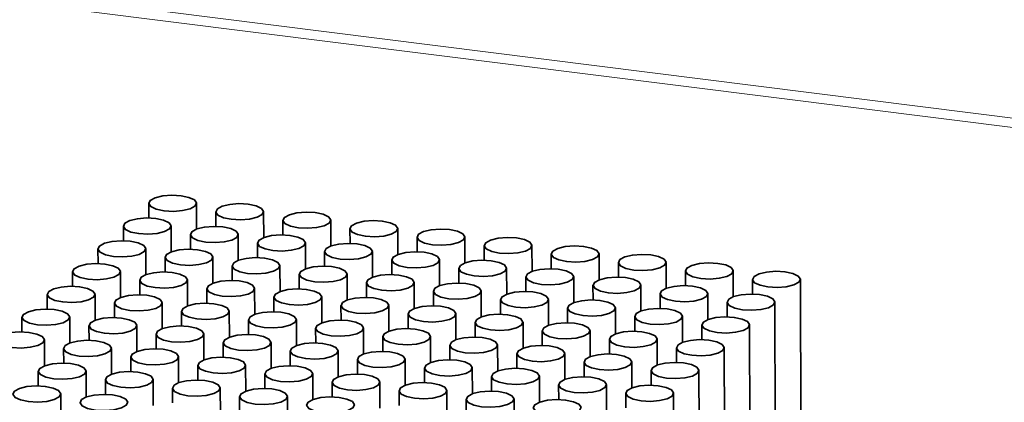
# Model space of a CAD drawing. Units: millimetres. Extents: x 10 to 205, y 4 to 287.
# Drawn here: x 38 to 42, y 53 to 55 of the extents above; entities that cross this region are included whole.
import ezdxf

# ---------------------------------------------------------------- set-up
doc = ezdxf.new("R2010")
doc.units = ezdxf.units.MM
doc.layers.add('FANTASMA', color=9, linetype='Continuous')

msp = doc.modelspace()

# ---------------------------------------------------------------- linework, layer by layer
at = {"color": 7, "linetype": 'Continuous', "lineweight": 35}
for p, q in [((38.5805, 54.1643), (38.5807, 54.1031)), ((38.7808, 54.0564), (38.7805, 54.1647)), ((38.8611, 54.1289), (38.8613, 54.0677)), ((39.0614, 54.0211), (39.0611, 54.1294)), ((39.1418, 54.0936), (39.1419, 54.0324)), ((39.342, 53.9857), (39.3418, 54.094)), ((38.4745, 54.069), (38.4746, 54.0078)), ((38.6747, 53.9612), (38.6745, 54.0695)), ((38.7551, 54.0337), (38.7552, 53.9725)), ((38.9553, 53.9258), (38.9551, 54.0341)), ((39.4224, 54.0582), (39.4225, 53.997)), ((39.6226, 53.9504), (39.6224, 54.0587)), ((39.0357, 53.9983), (39.0358, 53.9371)), ((39.236, 53.8905), (39.2357, 53.9988)), ((39.703, 54.0229), (39.7032, 53.9617)), ((39.9033, 53.915), (39.903, 54.0233)), ((38.3684, 53.9738), (38.3685, 53.9126)), ((38.5686, 53.8659), (38.5684, 53.9742)), ((39.3163, 53.963), (39.3165, 53.9018)), ((39.5166, 53.8551), (39.5163, 53.9634)), ((39.9836, 53.9875), (39.9838, 53.9263)), ((40.1839, 53.8796), (40.1836, 53.988)), ((40.2643, 53.9522), (40.2644, 53.8909)), ((40.4645, 53.8443), (40.4643, 53.9526)), ((38.649, 53.9384), (38.6492, 53.8772)), ((38.8493, 53.8306), (38.849, 53.9389)), ((39.597, 53.9276), (39.5971, 53.8664)), ((39.7972, 53.8198), (39.797, 53.9281)), ((40.5449, 53.9168), (40.545, 53.8556)), ((40.7451, 53.8089), (40.7449, 53.9173)), ((38.2623, 53.8785), (38.2625, 53.8173)), ((38.4626, 53.7707), (38.4623, 53.879)), ((38.9296, 53.9031), (38.9298, 53.8419)), ((39.1299, 53.7952), (39.1296, 53.9035)), ((39.2103, 53.8677), (39.2104, 53.8065)), ((39.4105, 53.7599), (39.4103, 53.8682)), ((39.8776, 53.8923), (39.8777, 53.8311)), ((40.0778, 53.7844), (40.0776, 53.8927)), ((40.8255, 53.8814), (40.8257, 53.8202)), ((41.0258, 53.7736), (41.0255, 53.8819)), ((38.543, 53.8432), (38.5431, 53.782)), ((38.7432, 53.7353), (38.743, 53.8436)), ((39.4909, 53.8324), (39.491, 53.7712)), ((39.6911, 53.7245), (39.6909, 53.8328)), ((40.1582, 53.8569), (40.1583, 53.7957)), ((40.3584, 53.749), (40.3582, 53.8574)), ((41.1061, 53.8461), (41.1063, 53.7849)), ((41.3093, 52.4352), (41.3061, 53.8466)), ((38.8236, 53.8078), (38.8237, 53.7466)), ((39.0238, 53.7), (39.0236, 53.8083)), ((39.7715, 53.797), (39.7717, 53.7358)), ((39.9718, 53.6891), (39.9715, 53.7975)), ((40.4388, 53.8216), (40.439, 53.7603)), ((40.6391, 53.7137), (40.6388, 53.822)), ((40.7195, 53.7862), (40.7196, 53.725)), ((40.9197, 53.6783), (40.9195, 53.7866)), ((38.1563, 53.7833), (38.1564, 53.7221)), ((38.3565, 53.6754), (38.3563, 53.7837)), ((38.4369, 53.7479), (38.437, 53.6867)), ((38.6371, 53.6401), (38.6369, 53.7484)), ((39.1042, 53.7725), (39.1043, 53.7113)), ((39.3044, 53.6646), (39.3042, 53.7729)), ((40.0521, 53.7617), (40.0523, 53.7004)), ((40.2524, 53.6538), (40.2521, 53.7621)), ((41.0001, 53.7508), (41.0002, 53.6896)), ((41.2033, 52.3399), (41.2001, 53.7513)), ((38.7175, 53.7126), (38.7177, 53.6514)), ((38.9178, 53.6047), (38.9175, 53.713)), ((39.3848, 53.7371), (39.385, 53.6759)), ((39.5851, 53.6293), (39.5848, 53.7376)), ((40.3328, 53.7263), (40.3329, 53.6651)), ((40.533, 53.6184), (40.5328, 53.7268)), ((38.0502, 53.688), (38.0503, 53.6268)), ((38.2504, 53.5802), (38.2502, 53.6885)), ((38.9981, 53.6772), (38.9983, 53.616)), ((39.1984, 53.5694), (39.1981, 53.6777)), ((39.6655, 53.7018), (39.6656, 53.6406)), ((39.8657, 53.5939), (39.8654, 53.7022)), ((39.9461, 53.6664), (39.9462, 53.6052)), ((40.1463, 53.5585), (40.1461, 53.6669)), ((40.6134, 53.6909), (40.6135, 53.6297)), ((40.8136, 53.5831), (40.8134, 53.6914)), ((38.3308, 53.6527), (38.331, 53.5915)), ((38.5311, 53.5448), (38.5308, 53.6531)), ((39.2788, 53.6419), (39.2789, 53.5807)), ((39.479, 53.534), (39.4788, 53.6423)), ((40.2267, 53.6311), (40.2268, 53.5698)), ((40.4269, 53.5232), (40.4267, 53.6315)), ((40.894, 53.6556), (40.8942, 53.5944)), ((41.0972, 52.2447), (41.094, 53.656)), ((38.1444, 53.4849), (38.1441, 53.5932)), ((38.6114, 53.6173), (38.6116, 53.5561)), ((38.8117, 53.5095), (38.8114, 53.6178)), ((38.8921, 53.582), (38.8922, 53.5208)), ((39.0923, 53.4741), (39.0921, 53.5824)), ((39.5594, 53.6065), (39.5595, 53.5453)), ((39.7596, 53.4987), (39.7594, 53.607)), ((40.5073, 53.5957), (40.5075, 53.5345)), ((40.7076, 53.4878), (40.7073, 53.5962)), ((38.2248, 53.5574), (38.2249, 53.4962)), ((38.425, 53.4496), (38.4248, 53.5579)), ((39.1727, 53.5466), (39.1728, 53.4854)), ((39.3729, 53.4387), (39.3727, 53.5471)), ((39.84, 53.5712), (39.8401, 53.51)), ((40.0403, 53.4633), (40.04, 53.5716)), ((40.7879, 53.5603), (40.7881, 53.4991)), ((40.9912, 52.1494), (40.9879, 53.5608)), ((38.5054, 53.5221), (38.5055, 53.4609)), ((38.7056, 53.4142), (38.7054, 53.5225)), ((39.4533, 53.5113), (39.4535, 53.45)), ((39.6536, 53.4034), (39.6533, 53.5117)), ((40.1206, 53.5358), (40.1208, 53.4746)), ((40.3209, 53.4279), (40.3206, 53.5363)), ((40.4013, 53.5005), (40.4014, 53.4392)), ((40.6015, 53.3926), (40.6013, 53.5009)), ((38.1187, 53.4622), (38.1188, 53.401)), ((38.3189, 53.3543), (38.3187, 53.4626)), ((38.786, 53.4867), (38.7861, 53.4255)), ((38.9863, 53.3789), (38.986, 53.4872)), ((39.7339, 53.4759), (39.7341, 53.4147)), ((39.9342, 53.368), (39.9339, 53.4764)), ((40.6819, 53.4651), (40.682, 53.4039)), ((40.8851, 52.0542), (40.8819, 53.4655)), ((38.3993, 53.4268), (38.3995, 53.3656)), ((38.5996, 53.319), (38.5993, 53.4273)), ((39.0666, 53.4514), (39.0668, 53.3902)), ((39.2669, 53.3435), (39.2666, 53.4518)), ((39.3473, 53.416), (39.3474, 53.3548)), ((39.5475, 53.3081), (39.5473, 53.4165)), ((40.0146, 53.4405), (40.0147, 53.3793)), ((40.2148, 53.3327), (40.2146, 53.441)), ((38.6799, 53.3915), (38.6801, 53.3303)), ((38.8802, 53.2836), (38.8799, 53.3919)), ((39.6279, 53.3807), (39.628, 53.3194)), ((39.8281, 53.2728), (39.8279, 53.3811)), ((40.2952, 53.4052), (40.2953, 53.344)), ((40.4954, 53.2973), (40.4952, 53.4057)), ((38.2129, 53.2591), (38.2126, 53.3674)), ((38.9606, 53.3561), (38.9607, 53.2949)), ((39.1608, 53.2483), (39.1606, 53.3566)), ((39.9085, 53.3453), (39.9086, 53.2841)), ((40.1088, 53.2374), (40.1085, 53.3458)), ((40.5758, 53.3698), (40.576, 53.3086)), ((40.779, 51.9589), (40.7758, 53.3703))]:
    msp.add_line(p, q, dxfattribs=at)
at = {"color": 7, "linetype": 'Continuous', "lineweight": 35, "flags": 128}
for points in [[(38.6076, 54.1876), (38.587, 54.1763), (38.5806, 54.1633), (38.5894, 54.1504), (38.6121, 54.1397), (38.6452, 54.1328), (38.6837, 54.1307), (38.7217, 54.1337), (38.7534, 54.1415), (38.7741, 54.1527), (38.7805, 54.1658), (38.7717, 54.1786), (38.749, 54.1893), (38.7159, 54.1963), (38.6774, 54.1984), (38.6394, 54.1953), (38.6076, 54.1876)], [(38.8883, 54.1522), (38.8676, 54.141), (38.8612, 54.1279), (38.87, 54.115), (38.8927, 54.1043), (38.9258, 54.0974), (38.9643, 54.0953), (39.0023, 54.0984), (39.034, 54.1061), (39.0547, 54.1174), (39.0611, 54.1304), (39.0523, 54.1433), (39.0296, 54.154), (38.9965, 54.1609), (38.958, 54.163), (38.92, 54.1599), (38.8883, 54.1522)], [(39.1689, 54.1168), (39.1482, 54.1056), (39.1418, 54.0925), (39.1506, 54.0797), (39.1733, 54.069), (39.2064, 54.0621), (39.2449, 54.06), (39.2829, 54.063), (39.3147, 54.0708), (39.3353, 54.082), (39.3417, 54.0951), (39.3329, 54.1079), (39.3102, 54.1186), (39.2771, 54.1256), (39.2386, 54.1276), (39.2006, 54.1246), (39.1689, 54.1168)], [(38.5016, 54.0923), (38.4809, 54.081), (38.4745, 54.068), (38.4833, 54.0552), (38.506, 54.0444), (38.5391, 54.0375), (38.5776, 54.0354), (38.6156, 54.0385), (38.6473, 54.0462), (38.668, 54.0575), (38.6744, 54.0705), (38.6656, 54.0834), (38.6429, 54.0941), (38.6098, 54.101), (38.5713, 54.1031), (38.5333, 54.1001), (38.5016, 54.0923)], [(39.4495, 54.0815), (39.4289, 54.0702), (39.4224, 54.0572), (39.4313, 54.0443), (39.4539, 54.0336), (39.487, 54.0267), (39.5255, 54.0246), (39.5635, 54.0277), (39.5953, 54.0354), (39.6159, 54.0467), (39.6223, 54.0597), (39.6135, 54.0726), (39.5909, 54.0833), (39.5577, 54.0902), (39.5193, 54.0923), (39.4812, 54.0892), (39.4495, 54.0815)], [(38.7822, 54.057), (38.7615, 54.0457), (38.7551, 54.0326), (38.7639, 54.0198), (38.7866, 54.0091), (38.8197, 54.0022), (38.8582, 54.0001), (38.8962, 54.0031), (38.928, 54.0109), (38.9486, 54.0221), (38.955, 54.0352), (38.9462, 54.048), (38.9235, 54.0587), (38.8904, 54.0657), (38.8519, 54.0678), (38.8139, 54.0647), (38.7822, 54.057)], [(39.0628, 54.0216), (39.0422, 54.0103), (39.0358, 53.9973), (39.0446, 53.9844), (39.0672, 53.9737), (39.1004, 53.9668), (39.1388, 53.9647), (39.1768, 53.9678), (39.2086, 53.9755), (39.2292, 53.9868), (39.2357, 53.9998), (39.2268, 54.0127), (39.2042, 54.0234), (39.1711, 54.0303), (39.1326, 54.0324), (39.0946, 54.0293), (39.0628, 54.0216)], [(39.7301, 54.0461), (39.7095, 54.0349), (39.7031, 54.0218), (39.7119, 54.009), (39.7346, 53.9983), (39.7677, 53.9913), (39.8062, 53.9893), (39.8442, 53.9923), (39.8759, 54.0001), (39.8966, 54.0113), (39.903, 54.0244), (39.8942, 54.0372), (39.8715, 54.0479), (39.8384, 54.0548), (39.7999, 54.0569), (39.7619, 54.0539), (39.7301, 54.0461)], [(38.3955, 53.9971), (38.3749, 53.9858), (38.3684, 53.9728), (38.3772, 53.9599), (38.3999, 53.9492), (38.433, 53.9423), (38.4715, 53.9402), (38.5095, 53.9432), (38.5413, 53.951), (38.5619, 53.9622), (38.5683, 53.9753), (38.5595, 53.9881), (38.5369, 53.9988), (38.5037, 54.0058), (38.4653, 54.0079), (38.4272, 54.0048), (38.3955, 53.9971)], [(39.3434, 53.9862), (39.3228, 53.975), (39.3164, 53.9619), (39.3252, 53.9491), (39.3479, 53.9384), (39.381, 53.9315), (39.4195, 53.9294), (39.4575, 53.9324), (39.4892, 53.9402), (39.5099, 53.9514), (39.5163, 53.9645), (39.5075, 53.9773), (39.4848, 53.988), (39.4517, 53.995), (39.4132, 53.997), (39.3752, 53.994), (39.3434, 53.9862)], [(40.0108, 54.0108), (39.9901, 53.9995), (39.9837, 53.9865), (39.9925, 53.9736), (40.0152, 53.9629), (40.0483, 53.956), (40.0868, 53.9539), (40.1248, 53.957), (40.1565, 53.9647), (40.1772, 53.976), (40.1836, 53.989), (40.1748, 54.0019), (40.1521, 54.0126), (40.119, 54.0195), (40.0805, 54.0216), (40.0425, 54.0185), (40.0108, 54.0108)], [(38.6761, 53.9617), (38.6555, 53.9504), (38.6491, 53.9374), (38.6579, 53.9246), (38.6806, 53.9138), (38.7137, 53.9069), (38.7521, 53.9048), (38.7902, 53.9079), (38.8219, 53.9156), (38.8426, 53.9269), (38.849, 53.9399), (38.8402, 53.9528), (38.8175, 53.9635), (38.7844, 53.9704), (38.7459, 53.9725), (38.7079, 53.9694), (38.6761, 53.9617)], [(39.6241, 53.9509), (39.6034, 53.9396), (39.597, 53.9266), (39.6058, 53.9137), (39.6285, 53.903), (39.6616, 53.8961), (39.7001, 53.894), (39.7381, 53.8971), (39.7698, 53.9048), (39.7905, 53.9161), (39.7969, 53.9291), (39.7881, 53.942), (39.7654, 53.9527), (39.7323, 53.9596), (39.6938, 53.9617), (39.6558, 53.9586), (39.6241, 53.9509)], [(40.2914, 53.9754), (40.2707, 53.9642), (40.2643, 53.9511), (40.2731, 53.9383), (40.2958, 53.9276), (40.3289, 53.9206), (40.3674, 53.9185), (40.4054, 53.9216), (40.4372, 53.9293), (40.4578, 53.9406), (40.4642, 53.9536), (40.4554, 53.9665), (40.4327, 53.9772), (40.3996, 53.9841), (40.3611, 53.9862), (40.3231, 53.9832), (40.2914, 53.9754)], [(40.572, 53.9401), (40.5513, 53.9288), (40.5449, 53.9158), (40.5537, 53.9029), (40.5764, 53.8922), (40.6095, 53.8853), (40.648, 53.8832), (40.686, 53.8862), (40.7178, 53.894), (40.7384, 53.9053), (40.7448, 53.9183), (40.736, 53.9311), (40.7134, 53.9418), (40.6802, 53.9488), (40.6418, 53.9509), (40.6037, 53.9478), (40.572, 53.9401)], [(38.2894, 53.9018), (38.2688, 53.8906), (38.2624, 53.8775), (38.2712, 53.8646), (38.2939, 53.8539), (38.327, 53.847), (38.3655, 53.8449), (38.4035, 53.848), (38.4352, 53.8557), (38.4559, 53.867), (38.4623, 53.88), (38.4535, 53.8929), (38.4308, 53.9036), (38.3977, 53.9105), (38.3592, 53.9126), (38.3212, 53.9096), (38.2894, 53.9018)], [(38.9567, 53.9264), (38.9361, 53.9151), (38.9297, 53.902), (38.9385, 53.8892), (38.9612, 53.8785), (38.9943, 53.8716), (39.0328, 53.8695), (39.0708, 53.8725), (39.1025, 53.8803), (39.1232, 53.8915), (39.1296, 53.9046), (39.1208, 53.9174), (39.0981, 53.9281), (39.065, 53.9351), (39.0265, 53.9372), (38.9885, 53.9341), (38.9567, 53.9264)], [(39.9047, 53.9155), (39.884, 53.9043), (39.8776, 53.8912), (39.8864, 53.8784), (39.9091, 53.8677), (39.9422, 53.8607), (39.9807, 53.8587), (40.0187, 53.8617), (40.0505, 53.8695), (40.0711, 53.8807), (40.0775, 53.8938), (40.0687, 53.9066), (40.046, 53.9173), (40.0129, 53.9242), (39.9744, 53.9263), (39.9364, 53.9233), (39.9047, 53.9155)], [(40.8526, 53.9047), (40.832, 53.8935), (40.8256, 53.8804), (40.8344, 53.8676), (40.8571, 53.8569), (40.8902, 53.8499), (40.9286, 53.8478), (40.9667, 53.8509), (40.9984, 53.8586), (41.0191, 53.8699), (41.0255, 53.8829), (41.0167, 53.8958), (40.994, 53.9065), (40.9609, 53.9134), (40.9224, 53.9155), (40.8844, 53.9125), (40.8526, 53.9047)], [(38.5701, 53.8664), (38.5494, 53.8552), (38.543, 53.8422), (38.5518, 53.8293), (38.5745, 53.8186), (38.6076, 53.8117), (38.6461, 53.8096), (38.6841, 53.8126), (38.7158, 53.8204), (38.7365, 53.8316), (38.7429, 53.8447), (38.7341, 53.8575), (38.7114, 53.8682), (38.6783, 53.8752), (38.6398, 53.8773), (38.6018, 53.8742), (38.5701, 53.8664)], [(39.2374, 53.891), (39.2167, 53.8797), (39.2103, 53.8667), (39.2191, 53.8538), (39.2418, 53.8431), (39.2749, 53.8362), (39.3134, 53.8341), (39.3514, 53.8372), (39.3832, 53.8449), (39.4038, 53.8562), (39.4102, 53.8692), (39.4014, 53.8821), (39.3787, 53.8928), (39.3456, 53.8997), (39.3071, 53.9018), (39.2691, 53.8987), (39.2374, 53.891)], [(40.1853, 53.8802), (40.1647, 53.8689), (40.1583, 53.8559), (40.1671, 53.843), (40.1897, 53.8323), (40.2228, 53.8254), (40.2613, 53.8233), (40.2993, 53.8263), (40.3311, 53.8341), (40.3517, 53.8453), (40.3582, 53.8584), (40.3493, 53.8713), (40.3267, 53.882), (40.2936, 53.8889), (40.2551, 53.891), (40.2171, 53.8879), (40.1853, 53.8802)], [(41.1332, 53.8694), (41.1126, 53.8581), (41.1062, 53.8451), (41.115, 53.8322), (41.1377, 53.8215), (41.1708, 53.8146), (41.2093, 53.8125), (41.2473, 53.8155), (41.279, 53.8233), (41.2997, 53.8345), (41.3061, 53.8476), (41.2973, 53.8604), (41.2746, 53.8711), (41.2415, 53.8781), (41.203, 53.8802), (41.165, 53.8771), (41.1332, 53.8694)], [(38.8507, 53.8311), (38.83, 53.8198), (38.8236, 53.8068), (38.8324, 53.7939), (38.8551, 53.7832), (38.8882, 53.7763), (38.9267, 53.7742), (38.9647, 53.7773), (38.9965, 53.785), (39.0171, 53.7963), (39.0235, 53.8093), (39.0147, 53.8222), (38.992, 53.8329), (38.9589, 53.8398), (38.9204, 53.8419), (38.8824, 53.8388), (38.8507, 53.8311)], [(39.518, 53.8556), (39.4973, 53.8444), (39.4909, 53.8313), (39.4997, 53.8185), (39.5224, 53.8078), (39.5555, 53.8008), (39.594, 53.7987), (39.632, 53.8018), (39.6638, 53.8096), (39.6844, 53.8208), (39.6908, 53.8339), (39.682, 53.8467), (39.6593, 53.8574), (39.6262, 53.8643), (39.5878, 53.8664), (39.5497, 53.8634), (39.518, 53.8556)], [(39.7986, 53.8203), (39.778, 53.809), (39.7716, 53.796), (39.7804, 53.7831), (39.8031, 53.7724), (39.8362, 53.7655), (39.8746, 53.7634), (39.9127, 53.7665), (39.9444, 53.7742), (39.9651, 53.7855), (39.9715, 53.7985), (39.9627, 53.8114), (39.94, 53.8221), (39.9069, 53.829), (39.8684, 53.8311), (39.8304, 53.828), (39.7986, 53.8203)], [(40.4659, 53.8448), (40.4453, 53.8336), (40.4389, 53.8205), (40.4477, 53.8077), (40.4704, 53.797), (40.5035, 53.79), (40.542, 53.7879), (40.58, 53.791), (40.6117, 53.7987), (40.6324, 53.81), (40.6388, 53.823), (40.63, 53.8359), (40.6073, 53.8466), (40.5742, 53.8535), (40.5357, 53.8556), (40.4977, 53.8526), (40.4659, 53.8448)], [(38.1834, 53.8066), (38.1627, 53.7953), (38.1563, 53.7823), (38.1651, 53.7694), (38.1878, 53.7587), (38.2209, 53.7518), (38.2594, 53.7497), (38.2974, 53.7527), (38.3292, 53.7605), (38.3498, 53.7717), (38.3562, 53.7848), (38.3474, 53.7976), (38.3247, 53.8083), (38.2916, 53.8153), (38.2531, 53.8174), (38.2151, 53.8143), (38.1834, 53.8066)], [(39.1313, 53.7957), (39.1107, 53.7845), (39.1043, 53.7714), (39.1131, 53.7586), (39.1357, 53.7479), (39.1688, 53.741), (39.2073, 53.7389), (39.2453, 53.7419), (39.2771, 53.7497), (39.2977, 53.7609), (39.3042, 53.774), (39.2953, 53.7868), (39.2727, 53.7975), (39.2396, 53.8044), (39.2011, 53.8065), (39.1631, 53.8035), (39.1313, 53.7957)], [(40.0792, 53.7849), (40.0586, 53.7737), (40.0522, 53.7606), (40.061, 53.7478), (40.0837, 53.7371), (40.1168, 53.7301), (40.1553, 53.728), (40.1933, 53.7311), (40.225, 53.7388), (40.2457, 53.7501), (40.2521, 53.7632), (40.2433, 53.776), (40.2206, 53.7867), (40.1875, 53.7936), (40.149, 53.7957), (40.111, 53.7927), (40.0792, 53.7849)], [(40.7466, 53.8095), (40.7259, 53.7982), (40.7195, 53.7852), (40.7283, 53.7723), (40.751, 53.7616), (40.7841, 53.7547), (40.8226, 53.7526), (40.8606, 53.7556), (40.8923, 53.7634), (40.913, 53.7746), (40.9194, 53.7877), (40.9106, 53.8005), (40.8879, 53.8113), (40.8548, 53.8182), (40.8163, 53.8203), (40.7783, 53.8172), (40.7466, 53.8095)], [(41.0272, 53.7741), (41.0065, 53.7629), (41.0001, 53.7498), (41.0089, 53.737), (41.0316, 53.7262), (41.0647, 53.7193), (41.1032, 53.7172), (41.1412, 53.7203), (41.173, 53.728), (41.1936, 53.7393), (41.2, 53.7523), (41.1912, 53.7652), (41.1685, 53.7759), (41.1354, 53.7828), (41.0969, 53.7849), (41.0589, 53.7819), (41.0272, 53.7741)], [(38.464, 53.7712), (38.4433, 53.7599), (38.4369, 53.7469), (38.4457, 53.734), (38.4684, 53.7233), (38.5015, 53.7164), (38.54, 53.7143), (38.578, 53.7174), (38.6098, 53.7251), (38.6304, 53.7364), (38.6368, 53.7494), (38.628, 53.7623), (38.6053, 53.773), (38.5722, 53.7799), (38.5338, 53.782), (38.4957, 53.7789), (38.464, 53.7712)], [(38.7446, 53.7358), (38.724, 53.7246), (38.7176, 53.7115), (38.7264, 53.6987), (38.7491, 53.688), (38.7822, 53.6811), (38.8206, 53.679), (38.8587, 53.682), (38.8904, 53.6898), (38.9111, 53.701), (38.9175, 53.7141), (38.9087, 53.7269), (38.886, 53.7376), (38.8529, 53.7446), (38.8144, 53.7467), (38.7764, 53.7436), (38.7446, 53.7358)], [(39.4119, 53.7604), (39.3913, 53.7491), (39.3849, 53.7361), (39.3937, 53.7232), (39.4164, 53.7125), (39.4495, 53.7056), (39.488, 53.7035), (39.526, 53.7066), (39.5577, 53.7143), (39.5784, 53.7256), (39.5848, 53.7386), (39.576, 53.7515), (39.5533, 53.7622), (39.5202, 53.7691), (39.4817, 53.7712), (39.4437, 53.7681), (39.4119, 53.7604)], [(40.3599, 53.7496), (40.3392, 53.7383), (40.3328, 53.7253), (40.3416, 53.7124), (40.3643, 53.7017), (40.3974, 53.6948), (40.4359, 53.6927), (40.4739, 53.6958), (40.5057, 53.7035), (40.5263, 53.7147), (40.5327, 53.7278), (40.5239, 53.7406), (40.5012, 53.7514), (40.4681, 53.7583), (40.4296, 53.7604), (40.3916, 53.7573), (40.3599, 53.7496)], [(38.0773, 53.7113), (38.0567, 53.7001), (38.0502, 53.687), (38.0591, 53.6742), (38.0817, 53.6634), (38.1148, 53.6565), (38.1533, 53.6544), (38.1913, 53.6575), (38.2231, 53.6652), (38.2437, 53.6765), (38.2501, 53.6895), (38.2413, 53.7024), (38.2187, 53.7131), (38.1856, 53.72), (38.1471, 53.7221), (38.1091, 53.719), (38.0773, 53.7113)], [(39.0252, 53.7005), (39.0046, 53.6892), (38.9982, 53.6762), (39.007, 53.6633), (39.0297, 53.6526), (39.0628, 53.6457), (39.1013, 53.6436), (39.1393, 53.6467), (39.171, 53.6544), (39.1917, 53.6657), (39.1981, 53.6787), (39.1893, 53.6916), (39.1666, 53.7023), (39.1335, 53.7092), (39.095, 53.7113), (39.057, 53.7082), (39.0252, 53.7005)], [(39.6926, 53.725), (39.6719, 53.7138), (39.6655, 53.7007), (39.6743, 53.6879), (39.697, 53.6772), (39.7301, 53.6702), (39.7686, 53.6681), (39.8066, 53.6712), (39.8383, 53.679), (39.859, 53.6902), (39.8654, 53.7033), (39.8566, 53.7161), (39.8339, 53.7268), (39.8008, 53.7337), (39.7623, 53.7358), (39.7243, 53.7328), (39.6926, 53.725)], [(40.6405, 53.7142), (40.6198, 53.703), (40.6134, 53.6899), (40.6222, 53.6771), (40.6449, 53.6664), (40.678, 53.6594), (40.7165, 53.6573), (40.7545, 53.6604), (40.7863, 53.6681), (40.8069, 53.6794), (40.8133, 53.6924), (40.8045, 53.7053), (40.7818, 53.716), (40.7487, 53.7229), (40.7103, 53.725), (40.6722, 53.722), (40.6405, 53.7142)], [(38.3579, 53.676), (38.3373, 53.6647), (38.3309, 53.6516), (38.3397, 53.6388), (38.3624, 53.6281), (38.3955, 53.6212), (38.434, 53.6191), (38.472, 53.6221), (38.5037, 53.6299), (38.5244, 53.6411), (38.5308, 53.6542), (38.522, 53.667), (38.4993, 53.6777), (38.4662, 53.6847), (38.4277, 53.6868), (38.3897, 53.6837), (38.3579, 53.676)], [(39.3059, 53.6651), (39.2852, 53.6539), (39.2788, 53.6408), (39.2876, 53.628), (39.3103, 53.6173), (39.3434, 53.6104), (39.3819, 53.6083), (39.4199, 53.6113), (39.4517, 53.6191), (39.4723, 53.6303), (39.4787, 53.6434), (39.4699, 53.6562), (39.4472, 53.6669), (39.4141, 53.6738), (39.3756, 53.6759), (39.3376, 53.6729), (39.3059, 53.6651)], [(39.9732, 53.6897), (39.9525, 53.6784), (39.9461, 53.6654), (39.9549, 53.6525), (39.9776, 53.6418), (40.0107, 53.6349), (40.0492, 53.6328), (40.0872, 53.6358), (40.119, 53.6436), (40.1396, 53.6549), (40.146, 53.6679), (40.1372, 53.6808), (40.1145, 53.6915), (40.0814, 53.6984), (40.0429, 53.7005), (40.0049, 53.6974), (39.9732, 53.6897)], [(40.2538, 53.6543), (40.2332, 53.6431), (40.2267, 53.63), (40.2356, 53.6172), (40.2582, 53.6065), (40.2913, 53.5995), (40.3298, 53.5974), (40.3678, 53.6005), (40.3996, 53.6082), (40.4202, 53.6195), (40.4266, 53.6325), (40.4178, 53.6454), (40.3952, 53.6561), (40.3621, 53.663), (40.3236, 53.6651), (40.2856, 53.6621), (40.2538, 53.6543)], [(40.9211, 53.6789), (40.9005, 53.6676), (40.8941, 53.6546), (40.9029, 53.6417), (40.9256, 53.631), (40.9587, 53.6241), (40.9971, 53.622), (41.0352, 53.625), (41.0669, 53.6328), (41.0876, 53.644), (41.094, 53.6571), (41.0852, 53.6699), (41.0625, 53.6806), (41.0294, 53.6876), (40.9909, 53.6897), (40.9529, 53.6866), (40.9211, 53.6789)], [(37.9712, 53.6161), (37.9506, 53.6048), (37.9442, 53.5918), (37.953, 53.5789), (37.9757, 53.5682), (38.0088, 53.5613), (38.0473, 53.5592), (38.0853, 53.5622), (38.117, 53.57), (38.1377, 53.5812), (38.1441, 53.5943), (38.1353, 53.6071), (38.1126, 53.6178), (38.0795, 53.6248), (38.041, 53.6269), (38.003, 53.6238), (37.9712, 53.6161)], [(38.6386, 53.6406), (38.6179, 53.6293), (38.6115, 53.6163), (38.6203, 53.6034), (38.643, 53.5927), (38.6761, 53.5858), (38.7146, 53.5837), (38.7526, 53.5868), (38.7843, 53.5945), (38.805, 53.6058), (38.8114, 53.6188), (38.8026, 53.6317), (38.7799, 53.6424), (38.7468, 53.6493), (38.7083, 53.6514), (38.6703, 53.6483), (38.6386, 53.6406)], [(39.5865, 53.6298), (39.5658, 53.6185), (39.5594, 53.6055), (39.5682, 53.5926), (39.5909, 53.5819), (39.624, 53.575), (39.6625, 53.5729), (39.7005, 53.576), (39.7323, 53.5837), (39.7529, 53.595), (39.7593, 53.608), (39.7505, 53.6209), (39.7278, 53.6316), (39.6947, 53.6385), (39.6563, 53.6406), (39.6182, 53.6375), (39.5865, 53.6298)], [(40.5344, 53.619), (40.5138, 53.6077), (40.5074, 53.5947), (40.5162, 53.5818), (40.5389, 53.5711), (40.572, 53.5642), (40.6105, 53.5621), (40.6485, 53.5651), (40.6802, 53.5729), (40.7009, 53.5841), (40.7073, 53.5972), (40.6985, 53.61), (40.6758, 53.6207), (40.6427, 53.6277), (40.6042, 53.6298), (40.5662, 53.6267), (40.5344, 53.619)], [(38.2519, 53.5807), (38.2312, 53.5694), (38.2248, 53.5564), (38.2336, 53.5435), (38.2563, 53.5328), (38.2894, 53.5259), (38.3279, 53.5238), (38.3659, 53.5269), (38.3977, 53.5346), (38.4183, 53.5459), (38.4247, 53.5589), (38.4159, 53.5718), (38.3932, 53.5825), (38.3601, 53.5894), (38.3216, 53.5915), (38.2836, 53.5885), (38.2519, 53.5807)], [(38.9192, 53.6052), (38.8985, 53.594), (38.8921, 53.5809), (38.9009, 53.5681), (38.9236, 53.5574), (38.9567, 53.5504), (38.9952, 53.5484), (39.0332, 53.5514), (39.065, 53.5592), (39.0856, 53.5704), (39.092, 53.5835), (39.0832, 53.5963), (39.0605, 53.607), (39.0274, 53.614), (38.9889, 53.616), (38.9509, 53.613), (38.9192, 53.6052)], [(39.1998, 53.5699), (39.1792, 53.5586), (39.1727, 53.5456), (39.1816, 53.5327), (39.2042, 53.522), (39.2373, 53.5151), (39.2758, 53.513), (39.3138, 53.5161), (39.3456, 53.5238), (39.3662, 53.5351), (39.3726, 53.5481), (39.3638, 53.561), (39.3412, 53.5717), (39.3081, 53.5786), (39.2696, 53.5807), (39.2316, 53.5776), (39.1998, 53.5699)], [(39.8671, 53.5944), (39.8465, 53.5832), (39.8401, 53.5701), (39.8489, 53.5573), (39.8715, 53.5466), (39.9047, 53.5396), (39.9431, 53.5375), (39.9812, 53.5406), (40.0129, 53.5483), (40.0336, 53.5596), (40.04, 53.5726), (40.0312, 53.5855), (40.0085, 53.5962), (39.9754, 53.6031), (39.9369, 53.6052), (39.8989, 53.6022), (39.8671, 53.5944)], [(40.8151, 53.5836), (40.7944, 53.5724), (40.788, 53.5593), (40.7968, 53.5465), (40.8195, 53.5357), (40.8526, 53.5288), (40.8911, 53.5267), (40.9291, 53.5298), (40.9608, 53.5375), (40.9815, 53.5488), (40.9879, 53.5618), (40.9791, 53.5747), (40.9564, 53.5854), (40.9233, 53.5923), (40.8848, 53.5944), (40.8468, 53.5913), (40.8151, 53.5836)], [(38.5325, 53.5453), (38.5118, 53.5341), (38.5054, 53.521), (38.5142, 53.5082), (38.5369, 53.4975), (38.57, 53.4906), (38.6085, 53.4885), (38.6465, 53.4915), (38.6783, 53.4993), (38.6989, 53.5105), (38.7053, 53.5236), (38.6965, 53.5364), (38.6738, 53.5471), (38.6407, 53.5541), (38.6023, 53.5561), (38.5642, 53.5531), (38.5325, 53.5453)], [(39.4804, 53.5345), (39.4598, 53.5233), (39.4534, 53.5102), (39.4622, 53.4974), (39.4849, 53.4867), (39.518, 53.4797), (39.5565, 53.4776), (39.5945, 53.4807), (39.6262, 53.4884), (39.6469, 53.4997), (39.6533, 53.5128), (39.6445, 53.5256), (39.6218, 53.5363), (39.5887, 53.5432), (39.5502, 53.5453), (39.5122, 53.5423), (39.4804, 53.5345)], [(40.1477, 53.5591), (40.1271, 53.5478), (40.1207, 53.5348), (40.1295, 53.5219), (40.1522, 53.5112), (40.1853, 53.5043), (40.2238, 53.5022), (40.2618, 53.5052), (40.2935, 53.513), (40.3142, 53.5242), (40.3206, 53.5373), (40.3118, 53.5501), (40.2891, 53.5609), (40.256, 53.5678), (40.2175, 53.5699), (40.1795, 53.5668), (40.1477, 53.5591)], [(38.8131, 53.51), (38.7925, 53.4987), (38.7861, 53.4857), (38.7949, 53.4728), (38.8175, 53.4621), (38.8507, 53.4552), (38.8891, 53.4531), (38.9272, 53.4562), (38.9589, 53.4639), (38.9795, 53.4752), (38.986, 53.4882), (38.9772, 53.5011), (38.9545, 53.5118), (38.9214, 53.5187), (38.8829, 53.5208), (38.8449, 53.5177), (38.8131, 53.51)], [(39.7611, 53.4992), (39.7404, 53.4879), (39.734, 53.4749), (39.7428, 53.462), (39.7655, 53.4513), (39.7986, 53.4444), (39.8371, 53.4423), (39.8751, 53.4454), (39.9068, 53.4531), (39.9275, 53.4644), (39.9339, 53.4774), (39.9251, 53.4902), (39.9024, 53.501), (39.8693, 53.5079), (39.8308, 53.51), (39.7928, 53.5069), (39.7611, 53.4992)], [(40.4284, 53.5237), (40.4077, 53.5125), (40.4013, 53.4994), (40.4101, 53.4866), (40.4328, 53.4758), (40.4659, 53.4689), (40.5044, 53.4668), (40.5424, 53.4699), (40.5741, 53.4776), (40.5948, 53.4889), (40.6012, 53.5019), (40.5924, 53.5148), (40.5697, 53.5255), (40.5366, 53.5324), (40.4981, 53.5345), (40.4601, 53.5315), (40.4284, 53.5237)], [(40.709, 53.4884), (40.6883, 53.4771), (40.6819, 53.4641), (40.6907, 53.4512), (40.7134, 53.4405), (40.7465, 53.4336), (40.785, 53.4315), (40.823, 53.4345), (40.8548, 53.4423), (40.8754, 53.4535), (40.8818, 53.4666), (40.873, 53.4794), (40.8503, 53.4901), (40.8172, 53.4971), (40.7787, 53.4992), (40.7407, 53.4961), (40.709, 53.4884)], [(38.1458, 53.4855), (38.1252, 53.4742), (38.1187, 53.4611), (38.1276, 53.4483), (38.1502, 53.4376), (38.1833, 53.4307), (38.2218, 53.4286), (38.2598, 53.4316), (38.2916, 53.4394), (38.3122, 53.4506), (38.3186, 53.4637), (38.3098, 53.4765), (38.2872, 53.4872), (38.2541, 53.4942), (38.2156, 53.4963), (38.1776, 53.4932), (38.1458, 53.4855)], [(38.4264, 53.4501), (38.4058, 53.4388), (38.3994, 53.4258), (38.4082, 53.4129), (38.4309, 53.4022), (38.464, 53.3953), (38.5025, 53.3932), (38.5405, 53.3963), (38.5722, 53.404), (38.5929, 53.4153), (38.5993, 53.4283), (38.5905, 53.4412), (38.5678, 53.4519), (38.5347, 53.4588), (38.4962, 53.4609), (38.4582, 53.4578), (38.4264, 53.4501)], [(39.0937, 53.4746), (39.0731, 53.4634), (39.0667, 53.4503), (39.0755, 53.4375), (39.0982, 53.4268), (39.1313, 53.4198), (39.1698, 53.4178), (39.2078, 53.4208), (39.2395, 53.4286), (39.2602, 53.4398), (39.2666, 53.4529), (39.2578, 53.4657), (39.2351, 53.4764), (39.202, 53.4833), (39.1635, 53.4854), (39.1255, 53.4824), (39.0937, 53.4746)], [(40.0417, 53.4638), (40.021, 53.4526), (40.0146, 53.4395), (40.0234, 53.4267), (40.0461, 53.416), (40.0792, 53.409), (40.1177, 53.4069), (40.1557, 53.41), (40.1875, 53.4177), (40.2081, 53.429), (40.2145, 53.442), (40.2057, 53.4549), (40.183, 53.4656), (40.1499, 53.4725), (40.1114, 53.4746), (40.0734, 53.4716), (40.0417, 53.4638)], [(38.7071, 53.4147), (38.6864, 53.4035), (38.68, 53.3904), (38.6888, 53.3776), (38.7115, 53.3669), (38.7446, 53.36), (38.7831, 53.3579), (38.8211, 53.3609), (38.8528, 53.3687), (38.8735, 53.3799), (38.8799, 53.393), (38.8711, 53.4058), (38.8484, 53.4165), (38.8153, 53.4235), (38.7768, 53.4255), (38.7388, 53.4225), (38.7071, 53.4147)], [(39.3744, 53.4393), (39.3537, 53.428), (39.3473, 53.415), (39.3561, 53.4021), (39.3788, 53.3914), (39.4119, 53.3845), (39.4504, 53.3824), (39.4884, 53.3855), (39.5201, 53.3932), (39.5408, 53.4045), (39.5472, 53.4175), (39.5384, 53.4304), (39.5157, 53.4411), (39.4826, 53.448), (39.4441, 53.4501), (39.4061, 53.447), (39.3744, 53.4393)], [(39.655, 53.4039), (39.6343, 53.3927), (39.6279, 53.3796), (39.6367, 53.3668), (39.6594, 53.3561), (39.6925, 53.3491), (39.731, 53.347), (39.769, 53.3501), (39.8008, 53.3578), (39.8214, 53.3691), (39.8278, 53.3821), (39.819, 53.395), (39.7963, 53.4057), (39.7632, 53.4126), (39.7247, 53.4147), (39.6867, 53.4117), (39.655, 53.4039)], [(40.3223, 53.4285), (40.3017, 53.4172), (40.2952, 53.4042), (40.3041, 53.3913), (40.3267, 53.3806), (40.3598, 53.3737), (40.3983, 53.3716), (40.4363, 53.3746), (40.4681, 53.3824), (40.4887, 53.3936), (40.4951, 53.4067), (40.4863, 53.4195), (40.4637, 53.4302), (40.4305, 53.4372), (40.3921, 53.4393), (40.3541, 53.4362), (40.3223, 53.4285)], [(38.0397, 53.3902), (38.0191, 53.3789), (38.0127, 53.3659), (38.0215, 53.353), (38.0442, 53.3423), (38.0773, 53.3354), (38.1158, 53.3333), (38.1538, 53.3364), (38.1855, 53.3441), (38.2062, 53.3554), (38.2126, 53.3684), (38.2038, 53.3813), (38.1811, 53.392), (38.148, 53.3989), (38.1095, 53.401), (38.0715, 53.3979), (38.0397, 53.3902)], [(38.9877, 53.3794), (38.967, 53.3681), (38.9606, 53.3551), (38.9694, 53.3422), (38.9921, 53.3315), (39.0252, 53.3246), (39.0637, 53.3225), (39.1017, 53.3256), (39.1335, 53.3333), (39.1541, 53.3446), (39.1605, 53.3576), (39.1517, 53.3705), (39.129, 53.3812), (39.0959, 53.3881), (39.0574, 53.3902), (39.0194, 53.3871), (38.9877, 53.3794)], [(39.9356, 53.3686), (39.915, 53.3573), (39.9086, 53.3443), (39.9174, 53.3314), (39.94, 53.3207), (39.9732, 53.3138), (40.0116, 53.3117), (40.0496, 53.3147), (40.0814, 53.3225), (40.102, 53.3337), (40.1085, 53.3468), (40.0996, 53.3597), (40.077, 53.3704), (40.0439, 53.3773), (40.0054, 53.3794), (39.9674, 53.3763), (39.9356, 53.3686)], [(40.6029, 53.3931), (40.5823, 53.3819), (40.5759, 53.3688), (40.5847, 53.356), (40.6074, 53.3452), (40.6405, 53.3383), (40.679, 53.3362), (40.717, 53.3393), (40.7487, 53.347), (40.7694, 53.3583), (40.7758, 53.3713), (40.767, 53.3842), (40.7443, 53.3949), (40.7112, 53.4018), (40.6727, 53.4039), (40.6347, 53.4009), (40.6029, 53.3931)], [(38.3204, 53.3548), (38.2997, 53.3436), (38.2933, 53.3305), (38.3021, 53.3177), (38.3248, 53.307), (38.3579, 53.3001), (38.3964, 53.298), (38.4344, 53.301), (38.4661, 53.3088), (38.4868, 53.32), (38.4932, 53.3331), (38.4844, 53.3459), (38.4617, 53.3566), (38.4286, 53.3636), (38.3901, 53.3656), (38.3521, 53.3626), (38.3204, 53.3548)], [(39.2683, 53.344), (39.2477, 53.3328), (39.2412, 53.3197), (39.2501, 53.3069), (39.2727, 53.2962), (39.3058, 53.2892), (39.3443, 53.2872), (39.3823, 53.2902), (39.4141, 53.298), (39.4347, 53.3092), (39.4411, 53.3223), (39.4323, 53.3351), (39.4097, 53.3458), (39.3765, 53.3527), (39.3381, 53.3548), (39.3, 53.3518), (39.2683, 53.344)], [(40.2162, 53.3332), (40.1956, 53.322), (40.1892, 53.3089), (40.198, 53.2961), (40.2207, 53.2854), (40.2538, 53.2784), (40.2923, 53.2763), (40.3303, 53.2794), (40.362, 53.2871), (40.3827, 53.2984), (40.3891, 53.3114), (40.3803, 53.3243), (40.3576, 53.335), (40.3245, 53.3419), (40.286, 53.344), (40.248, 53.341), (40.2162, 53.3332)]]:
    msp.add_lwpolyline(points, dxfattribs=at)
at = {"layer": 'FANTASMA', "linetype": 'Continuous', "lineweight": 18}
for p, q in [((93.761, 48.0234), (14.7836, 57.9737)), ((14.7836, 57.9346), (93.761, 47.9843))]:
    msp.add_line(p, q, dxfattribs=at)

doc.saveas('drawing.dxf')
